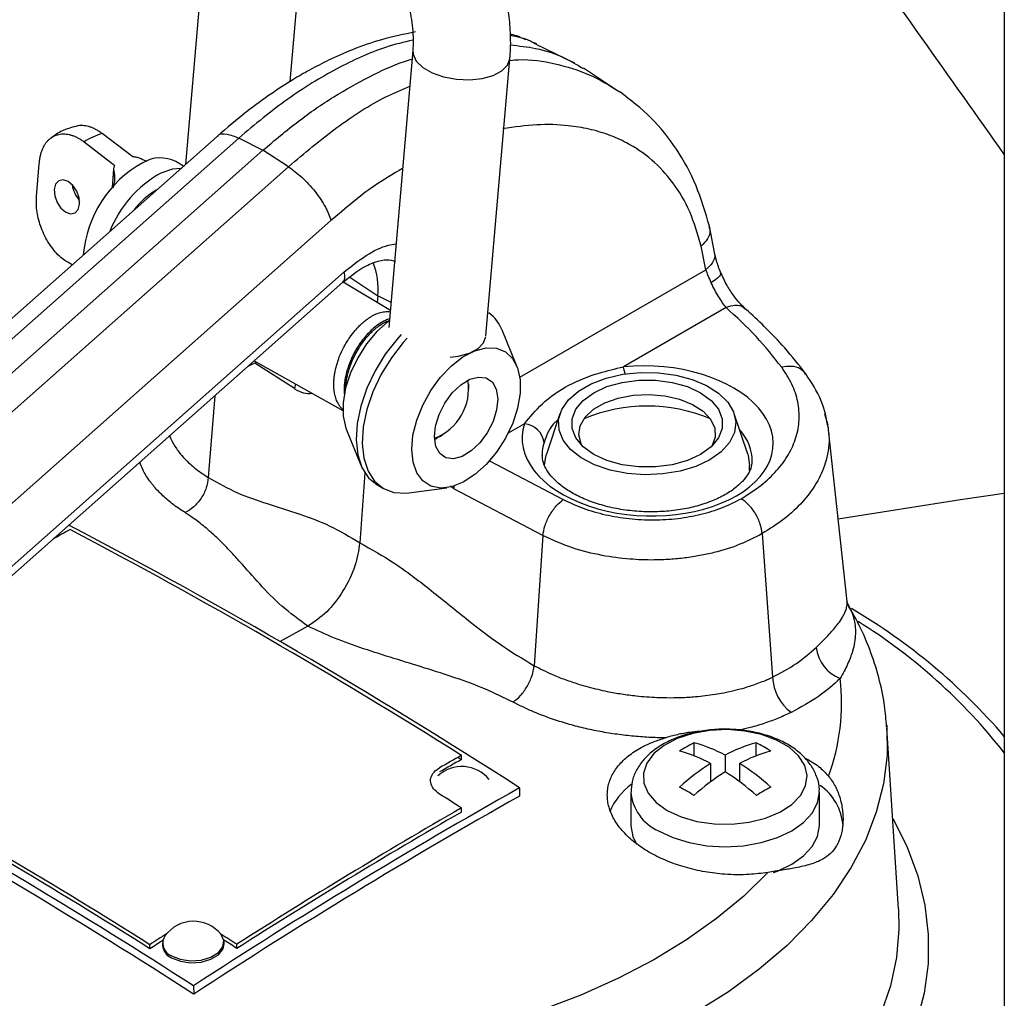
# Model space of a CAD drawing. Units: millimetres. Extents: x 0 to 1277, y 0 to 297.
# Drawn here: x 1004 to 1006, y 33 to 35 of the extents above; entities that cross this region are included whole.
import ezdxf

# ---------------------------------------------------------------- set-up
doc = ezdxf.new("R2010")
doc.units = ezdxf.units.MM
doc.linetypes.add('SLD-Sólida', pattern=[0])

msp = doc.modelspace()

# ---------------------------------------------------------------- linework, layer by layer
at = {"color": 7, "linetype": 'SLD-Sólida', "lineweight": 25}
for p, q in [((1006.402, 41.6619), (1006.402, 24.7364)), ((1004.8431, 35.3502), (1004.8037, 34.894)), ((1005.0084, 35.0561), (1005.0293, 35.2975)), ((1005.4896, 35.1294), (1005.4819, 35.1322)), ((1005.4885, 35.1286), (1005.4863, 35.1298)), ((1005.564, 35.0918), (1005.4885, 35.1285)), ((1005.2476, 35.1167), (1005.2009, 34.5759)), ((1005.3901, 34.5595), (1005.4369, 35.1003)), ((1005.6433, 35.0404), (1005.5804, 35.0823)), ((1004.8658, 34.949), (1004.178, 34.3394)), ((1004.9077, 34.9457), (1004.2199, 34.3362)), ((1004.6062, 34.9381), (1004.6662, 34.8924)), ((1004.7014, 34.9088), (1004.6413, 34.9544)), ((1004.9076, 34.9458), (1004.9551, 34.9218)), ((1004.2674, 34.3123), (1004.9551, 34.9218)), ((1005.0048, 34.8897), (1004.9551, 34.9218)), ((1004.8003, 34.891), (1004.7853, 34.8997)), ((1004.3171, 34.2801), (1005.0048, 34.8897)), ((1004.5133, 34.8317), (1004.5185, 34.8955)), ((1004.6635, 34.8858), (1004.6606, 34.8492)), ((1005.0878, 34.7845), (1004.3998, 34.1748)), ((1005.8366, 34.7224), (1005.8265, 34.7735)), ((1005.8197, 34.6886), (1005.8106, 34.7348)), ((1004.4264, 34.0754), (1005.1138, 34.6846)), ((1004.4238, 34.055), (1005.1112, 34.6642)), ((1005.2037, 34.6093), (1005.1115, 34.6645)), ((1005.1791, 34.6378), (1005.1781, 34.6246)), ((1005.859, 34.615), (1005.6585, 34.4993)), ((1005.4506, 34.5005), (1005.4224, 34.5695)), ((1004.9379, 34.5107), (1005.1111, 34.4142)), ((1005.357, 34.4557), (1005.3572, 34.4658)), ((1005.5348, 34.4074), (1005.5085, 34.3287)), ((1005.9013, 34.3287), (1005.875, 34.4074)), ((1006.0581, 34.3805), (1006.0585, 34.3759)), ((1005.1181, 34.3762), (1005.1463, 34.3073)), ((1005.3, 34.3633), (1005.3056, 34.3667)), ((1006.095, 34.0413), (1006.059, 34.376)), ((1005.9049, 34.2973), (1005.9049, 34.3068)), ((1005.1539, 34.2924), (1005.144, 34.1558)), ((1005.1784, 34.2686), (1005.1903, 34.2617)), ((1005.2398, 34.2533), (1005.3137, 34.2633)), ((1005.5013, 34.1699), (1005.3276, 34.261)), ((1005.5013, 34.1699), (1005.4846, 33.9159)), ((1005.9293, 34.1737), (1005.9496, 33.8937)), ((1006.1956, 33.4417), (1006.1729, 33.7946)), ((1005.7964, 33.74), (1005.7964, 33.7655)), ((1005.918, 33.74), (1005.918, 33.7655)), ((1005.3356, 33.7371), (1005.3425, 33.7328)), ((1005.3425, 33.7328), (1005.3423, 33.7408)), ((1005.8572, 33.7416), (1005.8572, 33.709)), ((1005.8289, 33.6894), (1005.8289, 33.7253)), ((1005.8855, 33.6894), (1005.8855, 33.7253)), ((1005.4557, 33.6777), (1005.4561, 33.6615)), ((1005.6732, 33.6689), (1005.6732, 33.6036)), ((1006.0412, 33.6036), (1006.0412, 33.6689)), ((1005.3425, 33.6303), (1005.3423, 33.6384)), ((1005.4006, 33.6303), (1005.4034, 33.6322)), ((1004.7345, 33.3635), (1004.7344, 33.3716)), ((1004.7592, 33.3743), (1004.7592, 33.3703)), ((1004.8792, 33.373), (1004.8791, 33.3771)), ((1004.9043, 33.3641), (1004.9041, 33.3722)), ((1004.8773, 33.3126), (1004.8786, 33.3136)), ((1004.8196, 33.2912), (1004.8199, 33.2751))]:
    msp.add_line(p, q, dxfattribs=at)
at = {"color": 8, "linetype": 'SLD-Sólida', "lineweight": 25}
for p, q in [((1004.6614, 34.8502), (1004.6639, 34.8816)), ((1005.4563, 34.4788), (1005.8197, 34.6886)), ((1005.1249, 34.6745), (1005.1791, 34.6378)), ((1005.2051, 34.625), (1005.1791, 34.6378)), ((1005.0168, 34.4566), (1004.939, 34.5064)), ((1005.0185, 34.4658), (1005.0168, 34.4566)), ((1004.861, 34.4425), (1004.8484, 34.2832)), ((1006.0512, 34.4073), (1006.0577, 34.3859)), ((1005.4655, 34.3879), (1005.4336, 34.3695)), ((1005.3972, 34.3157), (1005.5413, 34.2402)), ((1005.3276, 34.261), (1005.3211, 34.266)), ((1005.3276, 34.261), (1005.329, 34.2674)), ((1005.0429, 33.9931), (1004.9889, 33.963))]:
    msp.add_line(p, q, dxfattribs=at)
at = {"color": 8, "linetype": 'SLD-Sólida', "lineweight": 25, "flags": 128}
for points in [[(1005.2476, 35.1168), (1005.248, 35.1093), (1005.2542, 35.096), (1005.2669, 35.0836), (1005.2852, 35.073), (1005.3077, 35.0651), (1005.3328, 35.0604), (1005.3586, 35.0592), (1005.3832, 35.0617), (1005.4047, 35.0677), (1005.4216, 35.0767), (1005.4326, 35.0881), (1005.4369, 35.1004)], [(1006.0777, 34.2025), (1006.3168, 34.2401), (1006.402, 34.2525)], [(1006.1725, 33.8002), (1006.1728, 33.7972), (1006.1731, 33.7411), (1006.1662, 33.6853), (1006.1521, 33.6298), (1006.1309, 33.5751), (1006.1027, 33.5215), (1006.0677, 33.4693), (1006.026, 33.4187), (1005.978, 33.37), (1005.9237, 33.3235), (1005.8637, 33.2795), (1005.7981, 33.2382), (1005.7274, 33.1998), (1005.652, 33.1645), (1005.5722, 33.1326), (1005.4885, 33.1043), (1005.4014, 33.0795), (1005.3113, 33.0586), (1005.2188, 33.0417), (1005.1244, 33.0287), (1005.0286, 33.0199), (1004.9318, 33.0151), (1004.8348, 33.0146), (1004.7379, 33.0182), (1004.6418, 33.026), (1004.547, 33.0379), (1004.4539, 33.0538), (1004.3632, 33.0736), (1004.2752, 33.0974), (1004.1906, 33.1248), (1004.1097, 33.1558)], [(1005.7271, 33.5938), (1005.755, 33.5806), (1005.7868, 33.5708), (1005.8213, 33.5647), (1005.8572, 33.5627), (1005.8931, 33.5647), (1005.9276, 33.5708), (1005.9594, 33.5806), (1005.9873, 33.5938), (1006.0102, 33.6099), (1006.0272, 33.6283), (1006.0377, 33.6482), (1006.0412, 33.6689), (1006.0412, 33.6691)], [(1006.1843, 33.6179), (1006.1848, 33.6169), (1006.2125, 33.5618), (1006.2333, 33.5057), (1006.2471, 33.4488), (1006.2537, 33.3916), (1006.2532, 33.3342), (1006.2455, 33.2769), (1006.2308, 33.2202), (1006.2091, 33.1642), (1006.1804, 33.1092), (1006.145, 33.0556), (1006.1029, 33.0036), (1006.0546, 32.9534), (1006.0001, 32.9054), (1005.9398, 32.8598), (1005.9273, 32.8512)], [(1006.1956, 33.4417), (1006.1964, 33.4021), (1006.1915, 33.3465), (1006.1796, 33.2912), (1006.1607, 33.2366), (1006.1351, 33.183), (1006.1027, 33.1305), (1006.0639, 33.0796), (1006.0187, 33.0304), (1005.9675, 32.9832), (1005.9104, 32.9384), (1005.8479, 32.896), (1005.7802, 32.8563), (1005.7077, 32.8197), (1005.6307, 32.7861), (1005.5497, 32.7559), (1005.4652, 32.7291), (1005.3775, 32.706), (1005.2871, 32.6866), (1005.1945, 32.671), (1005.1002, 32.6594), (1005.0047, 32.6517), (1004.9085, 32.6481), (1004.8121, 32.6486), (1004.7159, 32.653), (1004.6206, 32.6615), (1004.5267, 32.674), (1004.4345, 32.6904), (1004.3447, 32.7106), (1004.2576, 32.7345), (1004.1738, 32.762), (1004.0936, 32.793)]]:
    msp.add_lwpolyline(points, dxfattribs=at)
at = {"color": 7, "linetype": 'SLD-Sólida', "lineweight": 25, "flags": 128}
for points in [[(1004.7949, 34.8862), (1004.7784, 34.8847), (1004.7559, 34.8772)], [(1004.5749, 34.8608), (1004.5652, 34.864), (1004.5567, 34.8622), (1004.5505, 34.8556), (1004.5477, 34.8453), (1004.5487, 34.8327), (1004.5533, 34.82), (1004.5608, 34.8089), (1004.5701, 34.8011), (1004.5797, 34.7979), (1004.5883, 34.7998), (1004.5944, 34.8063), (1004.5972, 34.8167), (1004.5963, 34.8292), (1004.5917, 34.842), (1004.5842, 34.8531), (1004.5749, 34.8608)], [(1005.202, 34.5897), (1005.1997, 34.5879), (1005.1776, 34.568), (1005.1574, 34.5439), (1005.14, 34.5166), (1005.1261, 34.4875), (1005.1165, 34.4579), (1005.1117, 34.4292), (1005.1117, 34.4027), (1005.1167, 34.3798), (1005.1181, 34.3762)], [(1005.2249, 34.5621), (1005.2168, 34.5532), (1005.1938, 34.5239), (1005.1739, 34.4915), (1005.1577, 34.4574), (1005.1459, 34.4227), (1005.139, 34.3886), (1005.137, 34.3565), (1005.1401, 34.3275), (1005.1483, 34.3026), (1005.1611, 34.2828), (1005.1782, 34.2687), (1005.1784, 34.2686)], [(1005.2367, 34.5552), (1005.2287, 34.5464), (1005.2057, 34.517), (1005.1858, 34.4847), (1005.1696, 34.4505), (1005.1578, 34.4158), (1005.1508, 34.3818), (1005.1489, 34.3497), (1005.152, 34.3207), (1005.1602, 34.2958), (1005.173, 34.2759), (1005.1901, 34.2618), (1005.2108, 34.254), (1005.2344, 34.2527), (1005.2398, 34.2533)], [(1005.3204, 34.5178), (1005.3363, 34.5198), (1005.3579, 34.5258), (1005.3748, 34.5348), (1005.3858, 34.5462), (1005.39, 34.5584)], [(1005.3689, 34.2888), (1005.346, 34.2741), (1005.3234, 34.2653), (1005.302, 34.2627), (1005.283, 34.2665), (1005.2672, 34.2766), (1005.2553, 34.2924), (1005.248, 34.3132), (1005.2454, 34.338), (1005.2478, 34.3658), (1005.2551, 34.3951), (1005.2669, 34.4246), (1005.2826, 34.453), (1005.3016, 34.4788), (1005.3229, 34.501), (1005.3455, 34.5184), (1005.3684, 34.5303), (1005.3905, 34.536), (1005.4108, 34.5354), (1005.4283, 34.5284), (1005.4422, 34.5154), (1005.4519, 34.497), (1005.4569, 34.474), (1005.457, 34.4475), (1005.4521, 34.4188), (1005.4425, 34.3893), (1005.4287, 34.3601), (1005.4112, 34.3329), (1005.391, 34.3087), (1005.3689, 34.2888)], [(1004.9275, 34.5014), (1004.9302, 34.5025), (1004.9425, 34.5081)], [(1005.3413, 34.4642), (1005.3589, 34.4748), (1005.3759, 34.4793), (1005.391, 34.4774), (1005.4028, 34.4692), (1005.4105, 34.4553), (1005.4133, 34.4369), (1005.4112, 34.4155), (1005.4043, 34.3928), (1005.393, 34.3706), (1005.3784, 34.3508), (1005.3617, 34.335), (1005.344, 34.3244), (1005.327, 34.3198), (1005.312, 34.3218), (1005.3002, 34.33), (1005.2925, 34.3439), (1005.2896, 34.3623), (1005.2918, 34.3837), (1005.2987, 34.4064), (1005.3099, 34.4285), (1005.3245, 34.4483), (1005.3413, 34.4642)], [(1005.8274, 34.3178), (1005.8002, 34.305), (1005.7691, 34.2956), (1005.7355, 34.2901), (1005.7005, 34.2885), (1005.6657, 34.2911), (1005.6326, 34.2976), (1005.6024, 34.3079), (1005.5764, 34.3215), (1005.5556, 34.3378), (1005.541, 34.3561), (1005.5331, 34.3759), (1005.5322, 34.3961), (1005.5384, 34.416), (1005.5514, 34.4348), (1005.5707, 34.4517), (1005.5954, 34.466), (1005.6247, 34.4771), (1005.6572, 34.4846), (1005.6917, 34.4882), (1005.7268, 34.4877), (1005.7609, 34.4831), (1005.7928, 34.4747), (1005.821, 34.4627), (1005.8445, 34.4477), (1005.8623, 34.4302), (1005.8736, 34.4111), (1005.878, 34.391), (1005.8754, 34.3708), (1005.8657, 34.3514), (1005.8495, 34.3335), (1005.8274, 34.3178)], [(1005.8092, 34.3283), (1005.7834, 34.3164), (1005.7536, 34.3081), (1005.7214, 34.3039), (1005.6884, 34.3039), (1005.6562, 34.3081), (1005.6264, 34.3164), (1005.6006, 34.3283), (1005.58, 34.3432), (1005.5657, 34.3604), (1005.5584, 34.379), (1005.5584, 34.398), (1005.5657, 34.4166), (1005.58, 34.4338), (1005.6006, 34.4487), (1005.6264, 34.4606), (1005.6562, 34.4688), (1005.6884, 34.4731), (1005.7214, 34.4731), (1005.7536, 34.4688), (1005.7834, 34.4606), (1005.8092, 34.4487), (1005.8298, 34.4338), (1005.8441, 34.4166), (1005.8514, 34.398), (1005.8514, 34.379), (1005.8441, 34.3604), (1005.8298, 34.3432), (1005.8092, 34.3283)], [(1005.5777, 34.3454), (1005.5761, 34.3486), (1005.5716, 34.3663), (1005.5743, 34.3841), (1005.584, 34.4011), (1005.6003, 34.4163), (1005.6222, 34.4289), (1005.6485, 34.4383), (1005.6779, 34.4439), (1005.7088, 34.4455), (1005.7394, 34.4429), (1005.7682, 34.4363), (1005.7935, 34.426), (1005.8141, 34.4127), (1005.8288, 34.3969), (1005.8368, 34.3797), (1005.8377, 34.3618), (1005.8321, 34.3454)], [(1005.5049, 34.3068), (1005.5063, 34.3205), (1005.5085, 34.3287)], [(1005.9013, 34.3287), (1005.9021, 34.326), (1005.9049, 34.3068)], [(1005.7441, 33.6335), (1005.771, 33.621), (1005.802, 33.6122), (1005.8356, 33.6073), (1005.8702, 33.6068), (1005.9042, 33.6106), (1005.9359, 33.6185), (1005.964, 33.6301), (1005.9871, 33.645), (1006.0042, 33.6624), (1006.0143, 33.6815), (1006.0171, 33.7014), (1006.0125, 33.7212), (1006.0005, 33.7399), (1005.9819, 33.7567), (1005.9574, 33.7709), (1005.9283, 33.7816), (1005.8958, 33.7885), (1005.8615, 33.7912), (1005.827, 33.7896), (1005.794, 33.7837), (1005.7638, 33.7739), (1005.7381, 33.7605), (1005.7179, 33.7443), (1005.7042, 33.726), (1005.6977, 33.7064), (1005.6987, 33.6864), (1005.707, 33.667), (1005.7224, 33.6491), (1005.7441, 33.6335)], [(1005.6732, 33.6036), (1005.6767, 33.5829), (1005.6839, 33.5679)], [(1005.9513, 33.5124), (1005.9594, 33.5153), (1005.9873, 33.5285), (1006.0102, 33.5446), (1006.0272, 33.563), (1006.0377, 33.5829), (1006.0412, 33.6036)], [(1005.9404, 33.5125), (1005.8935, 33.4663), (1005.8405, 33.4223), (1005.7819, 33.3807), (1005.718, 33.3419), (1005.6491, 33.3059), (1005.5756, 33.2732), (1005.4981, 33.2437), (1005.4168, 33.2178), (1005.3324, 33.1955), (1005.2452, 33.1771), (1005.1559, 33.1625), (1005.0649, 33.1519), (1004.9728, 33.1453), (1004.88, 33.1429), (1004.7872, 33.1445), (1004.6949, 33.1502), (1004.6036, 33.16), (1004.5139, 33.1737), (1004.4263, 33.1914), (1004.3413, 33.2129), (1004.2593, 33.2381), (1004.181, 33.2669)], [(1004.7767, 33.3499), (1004.7938, 33.3431), (1004.8139, 33.3402), (1004.8347, 33.3416), (1004.8536, 33.3471), (1004.8683, 33.356), (1004.8771, 33.3674), (1004.8789, 33.3797), (1004.8735, 33.3915), (1004.8734, 33.3917)], [(1004.7768, 33.3459), (1004.7939, 33.3391), (1004.814, 33.3362), (1004.8348, 33.3376), (1004.8536, 33.3431), (1004.8684, 33.352), (1004.8772, 33.3633), (1004.8792, 33.373)]]:
    msp.add_lwpolyline(points, dxfattribs=at)
at = {"color": 7, "linetype": 'SLD-Sólida', "lineweight": 25}
for centre, radius, start, end in [((1004.6721, 34.8422), 0.1163, 105.3273, 124.5294), ((1004.7548, 34.8394), 0.0675, 63.1852, 120.4724), ((1004.8317, 34.6985), 0.228, 119.1745, 175.225), ((1004.8628, 34.6828), 0.2218, 118.7999, 158.7606), ((1004.6354, 34.8602), 0.0527, 186.4497, 223.407), ((1004.8252, 34.7122), 0.1533, 120.3819, 142.7189), ((1005.0472, 34.6526), 0.1327, 353.5692, 22.134), ((1005.3495, 34.5419), 0.0779, 20.721, 53.6015), ((1005.2537, 34.4561), 0.1027, 290.5467, 9.4587), ((1005.7049, 34.1062), 0.3165, 67.052, 112.948), ((1005.4625, 34.3464), 0.0416, 6.7863, 85.8432), ((999.3376, 24.193), 11.2867, 57.17583, 62.34448), ((1009.888, 24.7784), 10.7987, 119.45077, 119.65117), ((999.3451, 24.2341), 11.2403, 57.7547, 62.25068), ((1005.4985, 33.001), 1.1917, 40.6998, 59.4679), ((1006.1086, 33.9598), 0.074, 186.3135, 248.6843), ((1006.0391, 33.8971), 0.0895, 182.1948, 233.7166), ((1005.6697, 33.8437), 0.4147, 339.7587, 6.536), ((1005.9638, 33.4428), 0.3635, 117.4223, 122.5723), ((1005.7211, 33.4838), 0.2915, 62.1755, 75.042), ((1005.9932, 33.4838), 0.2915, 104.958, 117.8245), ((1005.7506, 33.4428), 0.3635, 57.4277, 62.5777), ((1005.6928, 33.4675), 0.2915, 62.1755, 75.042), ((1006.0215, 33.4675), 0.2915, 104.958, 117.8245), ((1010.6548, 24.332), 10.805, 119.45081, 119.70964), ((1010.6499, 24.3324), 10.7952, 119.4492, 119.70827), ((1005.343, 33.6504), 0.0689, 38.9623, 132.4552), ((1006.0811, 33.3316), 0.4676, 122.646, 132.0308), ((1006.1094, 33.3153), 0.4676, 122.646, 132.0308), ((1005.605, 33.3153), 0.4676, 47.9692, 57.354), ((1005.6332, 33.3316), 0.4676, 47.9692, 57.354), ((998.634, 23.6847), 11.441, 57.77678, 61.05086), ((998.6279, 23.6826), 11.4527, 57.77883, 61.0332), ((998.5859, 23.6), 11.5095, 57.20492, 61.02909), ((998.5738, 23.5959), 11.5329, 57.21005, 60.99468), ((1011.0289, 23.7858), 11.3538, 119.39733, 123.1543), ((1005.7458, 33.5841), 0.123, 125.7451, 157.7594), ((1005.6007, 33.3563), 0.3635, 57.4277, 62.5777), ((1006.1137, 33.3563), 0.3635, 117.4223, 122.5723), ((1005.9814, 33.5956), 0.1061, 4.364, 54.9249), ((1011.019, 23.7865), 11.3341, 119.39408, 123.15756), ((998.7594, 23.3715), 12.1961, 57.3329, 57.56969), ((1011.0224, 23.7936), 11.3659, 119.98325, 122.56838), ((1011.0175, 23.7939), 11.3561, 119.98214, 122.5695), ((1004.8198, 33.3483), 0.0689, 38.9623, 143.6619), ((1011.252, 23.3492), 11.9552, 122.84986, 123.03647), ((1011.2532, 23.3402), 11.9565, 122.89392, 123.0379), ((1004.7855, 33.3743), 0.0259, 144.9574, 250.3174), ((998.3147, 23.0951), 12.2082, 57.33297, 57.50544), ((998.3169, 23.0911), 12.2037, 57.33075, 57.47285), ((1004.7882, 33.3726), 0.029, 184.5727, 246.9741)]:
    msp.add_arc(centre, radius, start, end, dxfattribs=at)
at = {"color": 8, "linetype": 'SLD-Sólida', "lineweight": 25}
for centre, radius, start, end in [((1005.5488, 34.4656), 0.1147, 9.9105, 17.0809), ((1005.5309, 33.0628), 1.1071, 38.1108, 58.061), ((1005.7634, 33.6767), 0.0905, 184.6694, 246.3351)]:
    msp.add_arc(centre, radius, start, end, dxfattribs=at)
at = {"color": 7, "linetype": 'SLD-Sólida', "lineweight": 25}
for centre, major_axis, ratio, start_param, end_param in [((1005.7059, 34.3547), (0.245, -0.0077), 0.597073, 2.96557, 8.067428), ((1005.7049, 34.3227), (0.2049, -0.0077), 0.600838, 3.164258, 3.181391)]:
    msp.add_ellipse(centre, major_axis=major_axis, ratio=ratio, start_param=start_param, end_param=end_param, dxfattribs=at)
at = {"color": 8, "linetype": 'SLD-Sólida', "lineweight": 25}
for centre, major_axis, ratio, start_param, end_param in [((1005.0208, 34.5433), (-0.0368, 0.0938), 0.568887, 2.476729, 3.022496), ((1005.7049, 34.3227), (0.2049, -0.0077), 0.600838, 6.281081, 6.802696), ((1005.7049, 34.3227), (0.2049, -0.0077), 0.600838, 2.969524, 3.164258)]:
    msp.add_ellipse(centre, major_axis=major_axis, ratio=ratio, start_param=start_param, end_param=end_param, dxfattribs=at)
for points, knots in [([(1006.0572, 35.4014), (1006.1184, 35.3142), (1006.2329, 35.1511), (1006.3483, 34.9887), (1006.402, 34.9131)], [0, 0, 0, 0, 0.534634, 1, 1, 1, 1]), ([(1005.2481, 35.1367), (1005.2303, 35.1326), (1005.182, 35.1213), (1005.0993, 35.0827), (1005.0026, 35.0246), (1004.9394, 34.9721), (1004.9077, 34.9457)], [0, 0, 0, 0, 0.161456, 0.438749, 0.717496, 1, 1, 1, 1]), ([(1005.4863, 35.1298), (1005.4833, 35.1315), (1005.4692, 35.1399), (1005.4519, 35.1431), (1005.4382, 35.1456)], [0, 0, 0, 0, 0.214285, 1, 1, 1, 1]), ([(1005.4379, 35.0973), (1005.4433, 35.0978), (1005.4733, 35.1006), (1005.5256, 35.0919), (1005.5926, 35.0721), (1005.6319, 35.0479), (1005.6513, 35.036)], [0, 0, 0, 0, 0.068734, 0.382914, 0.695421, 1, 1, 1, 1]), ([(1005.0048, 34.8897), (1005.0362, 34.9161), (1005.0985, 34.9685), (1005.1788, 35.0202), (1005.226, 35.0403), (1005.2416, 35.047)], [0, 0, 0, 0, 0.403832, 0.802294, 1, 1, 1, 1]), ([(1004.8664, 34.9484), (1004.8668, 34.9491), (1004.8697, 34.9547), (1004.8839, 34.9552), (1004.8999, 34.9488), (1004.9077, 34.9457)], [0, 0, 0, 0, 0.070905, 0.551809, 1, 1, 1, 1]), ([(1005.2277, 34.8865), (1005.2091, 34.8756), (1005.1618, 34.8478), (1005.1158, 34.8084), (1005.0878, 34.7845)], [0, 0, 0, 0, 0.392934, 1, 1, 1, 1]), ([(1005.8254, 34.7733), (1005.8263, 34.7707), (1005.8288, 34.7629), (1005.8239, 34.7487), (1005.8149, 34.7394), (1005.8106, 34.7348)], [0, 0, 0, 0, 0.208795, 0.618406, 1, 1, 1, 1]), ([(1005.1138, 34.6846), (1005.128, 34.6959), (1005.1564, 34.7183), (1005.1914, 34.7358), (1005.2099, 34.7383), (1005.215, 34.739)], [0, 0, 0, 0, 0.421745, 0.843408, 1, 1, 1, 1]), ([(1005.8356, 34.7222), (1005.8361, 34.7204), (1005.8382, 34.7138), (1005.8332, 34.7013), (1005.8241, 34.6927), (1005.8197, 34.6886)], [0, 0, 0, 0, 0.157863, 0.59383, 1, 1, 1, 1]), ([(1005.1108, 34.6646), (1005.1126, 34.6667), (1005.1164, 34.6709), (1005.1147, 34.6799), (1005.1138, 34.6846)], [0, 0, 0, 0, 0.47775, 1, 1, 1, 1]), ([(1005.8476, 34.6827), (1005.8481, 34.6817), (1005.8495, 34.6793), (1005.8433, 34.6723), (1005.8342, 34.6662), (1005.8299, 34.6633)], [0, 0, 0, 0, 0.24783, 0.636417, 1, 1, 1, 1]), ([(1005.8964, 34.6111), (1005.895, 34.6127), (1005.8902, 34.6181), (1005.8767, 34.6201), (1005.8647, 34.6167), (1005.859, 34.615)], [0, 0, 0, 0, 0.184582, 0.606516, 1, 1, 1, 1]), ([(1006.0143, 34.4851), (1006.0111, 34.4888), (1006.0044, 34.4966), (1005.9873, 34.5014), (1005.974, 34.4993), (1005.9675, 34.4983)], [0, 0, 0, 0, 0.30986, 0.666867, 1, 1, 1, 1]), ([(1005.5308, 34.3953), (1005.529, 34.3939), (1005.5153, 34.3833), (1005.5088, 34.3654), (1005.5043, 34.3529), (1005.5038, 34.3514)], [0, 0, 0, 0, 0.118195, 0.893193, 1, 1, 1, 1]), ([(1004.7732, 34.3647), (1004.7734, 34.3642), (1004.7752, 34.3572), (1004.7811, 34.3473), (1004.79, 34.3339), (1004.7989, 34.3232), (1004.8131, 34.3088), (1004.8295, 34.2954), (1004.8437, 34.2862), (1004.8484, 34.2832)], [0, 0, 0, 0, 0.016783, 0.233855, 0.341255, 0.483766, 0.617101, 0.872632, 1, 1, 1, 1]), ([(1006.0585, 34.3759), (1006.0592, 34.3705), (1006.0607, 34.3569), (1006.0587, 34.3352), (1006.052, 34.3057), (1006.0369, 34.2719), (1006.0095, 34.2353), (1005.9741, 34.2019), (1005.9442, 34.183), (1005.9293, 34.1737)], [0, 0, 0, 0, 0.0716266, 0.1824779, 0.2881736, 0.4703673, 0.6497416, 0.8262885, 1, 1, 1, 1]), ([(1004.803, 34.2146), (1004.7944, 34.2203), (1004.7777, 34.2315), (1004.7573, 34.2493), (1004.7434, 34.2642), (1004.7309, 34.2805), (1004.7211, 34.2957), (1004.7168, 34.3083), (1004.7151, 34.3132)], [0, 0, 0, 0, 0.1968647, 0.3849784, 0.5623621, 0.6488802, 0.8632235, 1, 1, 1, 1]), ([(1006.0351, 33.9517), (1006.0391, 33.9557), (1006.0473, 33.9637), (1006.058, 33.9747), (1006.0674, 33.9851), (1006.0747, 33.9939), (1006.0819, 34.0034), (1006.0876, 34.0125), (1006.092, 34.0218), (1006.0946, 34.0306), (1006.0957, 34.0371), (1006.0949, 34.0407), (1006.0948, 34.0413)], [0, 0, 0, 0, 0.09861, 0.197735, 0.298295, 0.399282, 0.469658, 0.610977, 0.718513, 0.826409, 0.971696, 1, 1, 1, 1]), ([(1006.0967, 34.0354), (1006.0989, 34.0316), (1006.1036, 34.0231), (1006.1083, 34.0093), (1006.1112, 33.9942), (1006.1118, 33.9784), (1006.1101, 33.9618), (1006.1065, 33.9462), (1006.1017, 33.9318), (1006.0962, 33.9187), (1006.0897, 33.9052), (1006.0844, 33.8957), (1006.0817, 33.8909)], [0, 0, 0, 0, 0.096302, 0.21247, 0.327525, 0.443044, 0.559153, 0.675762, 0.756428, 0.837277, 0.918527, 1, 1, 1, 1]), ([(1005.9861, 33.8249), (1005.978, 33.8211), (1005.9617, 33.8134), (1005.9347, 33.8036), (1005.9092, 33.7957), (1005.8919, 33.7918), (1005.8849, 33.7902)], [0, 0, 0, 0, 0.267261, 0.536381, 0.811358, 1, 1, 1, 1])]:
    msp.add_open_spline(points, degree=3, knots=knots, dxfattribs=at)
at = {"color": 7, "linetype": 'SLD-Sólida', "lineweight": 25}
for points, knots in [([(1005.4367, 35.1003), (1005.4369, 35.1019), (1005.4389, 35.1167), (1005.4386, 35.1457), (1005.4359, 35.1861), (1005.4297, 35.2239), (1005.4219, 35.2568), (1005.4128, 35.2869), (1005.403, 35.314), (1005.3951, 35.3319), (1005.3916, 35.3399)], [0, 0, 0, 0, 0.020234, 0.195128, 0.364548, 0.522847, 0.660818, 0.769799, 0.8962, 1, 1, 1, 1]), ([(1005.2187, 35.2611), (1005.2233, 35.2504), (1005.2297, 35.2352), (1005.2369, 35.2124), (1005.2419, 35.1931), (1005.246, 35.1707), (1005.2482, 35.1486), (1005.2487, 35.1302), (1005.2477, 35.1204), (1005.2474, 35.1169)], [0, 0, 0, 0, 0.214907, 0.303095, 0.447899, 0.596165, 0.752587, 0.912677, 1, 1, 1, 1]), ([(1005.2525, 35.1527), (1005.2305, 35.1483), (1005.19, 35.14), (1005.1331, 35.12), (1005.0862, 35.0994), (1005.0472, 35.0793), (1005.0104, 35.0579), (1004.9692, 35.0312), (1004.9197, 34.9953), (1004.8847, 34.9653), (1004.8657, 34.949)], [0, 0, 0, 0, 0.168104, 0.310936, 0.429299, 0.523694, 0.608816, 0.715766, 0.84593, 1, 1, 1, 1]), ([(1005.4672, 35.1376), (1005.4585, 35.1418), (1005.4494, 35.1461), (1005.4385, 35.148), (1005.4381, 35.1481)], [0, 0, 0, 0, 0.963999, 1, 1, 1, 1]), ([(1005.4378, 35.1274), (1005.4545, 35.1256), (1005.4913, 35.1216), (1005.539, 35.1059), (1005.5676, 35.0888), (1005.5799, 35.0815)], [0, 0, 0, 0, 0.322163, 0.709705, 1, 1, 1, 1]), ([(1004.9551, 34.9218), (1004.978, 34.9412), (1005.0235, 34.9797), (1005.0933, 35.0275), (1005.1627, 35.0662), (1005.2139, 35.0902), (1005.2413, 35.0984), (1005.2462, 35.0998)], [0, 0, 0, 0, 0.23963, 0.476979, 0.712986, 0.948526, 1, 1, 1, 1]), ([(1005.8265, 34.7735), (1005.8186, 34.8004), (1005.8028, 34.8546), (1005.7637, 34.9251), (1005.7143, 34.9877), (1005.6727, 35.0198), (1005.6518, 35.0359)], [0, 0, 0, 0, 0.247041, 0.497658, 0.747856, 1, 1, 1, 1]), ([(1004.5914, 34.9684), (1004.5862, 34.9672), (1004.5724, 34.9642), (1004.5556, 34.9561), (1004.545, 34.9481), (1004.5415, 34.9455)], [0, 0, 0, 0, 0.2865533, 0.7647651, 1, 1, 1, 1]), ([(1004.6413, 34.9544), (1004.6395, 34.9558), (1004.6357, 34.9585), (1004.6298, 34.962), (1004.6239, 34.9649), (1004.616, 34.968), (1004.6082, 34.9697), (1004.6007, 34.9701), (1004.5956, 34.9699), (1004.5925, 34.9692), (1004.5912, 34.9689)], [0, 0, 0, 0, 0.112109, 0.224997, 0.340342, 0.456537, 0.682155, 0.796671, 0.91285, 1, 1, 1, 1]), ([(1005.8106, 34.7348), (1005.8038, 34.7578), (1005.7901, 34.8041), (1005.7565, 34.8597), (1005.7149, 34.9048), (1005.6715, 34.9341), (1005.6296, 34.9528), (1005.5917, 34.9639), (1005.5454, 34.9714), (1005.4896, 34.9732), (1005.4457, 34.9672), (1005.4234, 34.9641)], [0, 0, 0, 0, 0.126551, 0.255099, 0.379476, 0.506811, 0.588607, 0.671161, 0.754968, 0.875523, 1, 1, 1, 1]), ([(1004.5185, 34.8955), (1004.5188, 34.8984), (1004.5193, 34.904), (1004.5208, 34.9117), (1004.5227, 34.9187), (1004.5251, 34.9251), (1004.5281, 34.931), (1004.5315, 34.9362), (1004.5353, 34.9408), (1004.5395, 34.9447), (1004.5442, 34.948), (1004.5491, 34.9505), (1004.5543, 34.9523), (1004.5596, 34.9534), (1004.5652, 34.9538), (1004.5709, 34.9535), (1004.5767, 34.9525), (1004.5825, 34.9509), (1004.5885, 34.9487), (1004.5945, 34.9457), (1004.6004, 34.9423), (1004.6042, 34.9395), (1004.6062, 34.9381)], [0, 0, 0, 0, 0.056909, 0.114182, 0.164822, 0.215806, 0.267934, 0.320477, 0.370134, 0.420166, 0.471404, 0.523065, 0.570322, 0.617916, 0.666573, 0.7156, 0.762228, 0.809183, 0.857167, 0.905509, 0.952586, 1, 1, 1, 1]), ([(1004.7155, 34.9056), (1004.7144, 34.906), (1004.7121, 34.9069), (1004.7087, 34.9079), (1004.7053, 34.9086), (1004.7029, 34.9088), (1004.7017, 34.9088), (1004.7014, 34.9088)], [0, 0, 0, 0, 0.232261, 0.471229, 0.703493, 0.942706, 1, 1, 1, 1]), ([(1004.7288, 34.9001), (1004.7267, 34.9009), (1004.7223, 34.9027), (1004.7179, 34.9046), (1004.7155, 34.9056)], [0, 0, 0, 0, 0.4672325, 1, 1, 1, 1]), ([(1004.6639, 34.8816), (1004.6643, 34.88), (1004.6655, 34.8751), (1004.6658, 34.8681), (1004.6651, 34.861), (1004.6641, 34.8549), (1004.6627, 34.8506), (1004.6619, 34.8481)], [0, 0, 0, 0, 0.157528, 0.475735, 0.636757, 0.794204, 1, 1, 1, 1]), ([(1004.6662, 34.8924), (1004.6657, 34.8917), (1004.6646, 34.8902), (1004.6637, 34.8877), (1004.6634, 34.8851), (1004.6635, 34.883), (1004.6638, 34.8819), (1004.6639, 34.8816)], [0, 0, 0, 0, 0.228264, 0.463323, 0.691516, 0.926042, 1, 1, 1, 1]), ([(1005.0048, 34.8897), (1005.0135, 34.8833), (1005.0317, 34.8701), (1005.0576, 34.8416), (1005.0783, 34.8111), (1005.0847, 34.7932), (1005.0878, 34.7845)], [0, 0, 0, 0, 0.241198, 0.5, 0.758802, 1, 1, 1, 1]), ([(1004.583, 34.6985), (1004.5764, 34.702), (1004.5618, 34.7097), (1004.5415, 34.7324), (1004.5247, 34.7613), (1004.5145, 34.7935), (1004.5124, 34.8171), (1004.5132, 34.8293), (1004.5133, 34.8317)], [0, 0, 0, 0, 0.164199, 0.358916, 0.553921, 0.750274, 0.950552, 1, 1, 1, 1]), ([(1005.1112, 34.6642), (1005.1225, 34.6733), (1005.1449, 34.6912), (1005.1743, 34.7047), (1005.1978, 34.7096), (1005.2084, 34.7066), (1005.2137, 34.7051)], [0, 0, 0, 0, 0.2570811, 0.5087634, 0.7558437, 1, 1, 1, 1]), ([(1005.8486, 34.6828), (1005.8454, 34.6911), (1005.8397, 34.706), (1005.8375, 34.7173), (1005.8366, 34.7224)], [0, 0, 0, 0, 0.552209, 1, 1, 1, 1]), ([(1005.8299, 34.6633), (1005.8279, 34.6679), (1005.8238, 34.6773), (1005.8211, 34.6848), (1005.8197, 34.6886)], [0, 0, 0, 0, 0.48843, 1, 1, 1, 1]), ([(1005.8972, 34.6119), (1005.8938, 34.615), (1005.8867, 34.6217), (1005.8739, 34.6375), (1005.8598, 34.6586), (1005.8522, 34.675), (1005.8483, 34.6836)], [0, 0, 0, 0, 0.205281, 0.440437, 0.705272, 1, 1, 1, 1]), ([(1005.859, 34.615), (1005.8566, 34.6182), (1005.8519, 34.6244), (1005.8441, 34.6364), (1005.8364, 34.6495), (1005.8321, 34.6586), (1005.8299, 34.6633)], [0, 0, 0, 0, 0.257657, 0.505454, 0.745779, 1, 1, 1, 1]), ([(1005.9675, 34.4983), (1005.9517, 34.5185), (1005.9199, 34.5588), (1005.8793, 34.5963), (1005.859, 34.615)], [0, 0, 0, 0, 0.4999927, 1, 1, 1, 1]), ([(1006.0146, 34.4855), (1006.0013, 34.5025), (1005.9766, 34.534), (1005.9366, 34.576), (1005.9095, 34.6007), (1005.8972, 34.6119)], [0, 0, 0, 0, 0.389344, 0.722618, 1, 1, 1, 1]), ([(1005.1132, 34.4139), (1005.1127, 34.4142), (1005.1108, 34.4157), (1005.1078, 34.4189), (1005.104, 34.4238), (1005.1004, 34.43), (1005.0971, 34.438), (1005.095, 34.4465), (1005.0938, 34.4547), (1005.0934, 34.4621), (1005.0934, 34.47), (1005.094, 34.478), (1005.0951, 34.4862), (1005.0968, 34.4945), (1005.099, 34.503), (1005.1016, 34.5115), (1005.1058, 34.5227), (1005.1108, 34.5338), (1005.1169, 34.5447), (1005.1218, 34.5527), (1005.1286, 34.5624), (1005.1357, 34.5712), (1005.1431, 34.579), (1005.149, 34.5846), (1005.1551, 34.5897), (1005.1608, 34.5938), (1005.166, 34.5972), (1005.1729, 34.601), (1005.1817, 34.6048), (1005.1908, 34.6068), (1005.1981, 34.6073), (1005.2017, 34.6068), (1005.2035, 34.6066)], [0, 0, 0, 0, 0.0087865, 0.0386073, 0.0688626, 0.1018422, 0.1444665, 0.1877302, 0.2170377, 0.24655, 0.2763796, 0.3066439, 0.3359603, 0.3654818, 0.3953208, 0.4255947, 0.4548096, 0.5142316, 0.5445097, 0.5775145, 0.6071918, 0.6634524, 0.6926806, 0.7221117, 0.7521827, 0.7824748, 0.8056823, 0.8289907, 0.8822832, 0.936274, 0.9693004, 1, 1, 1, 1]), ([(1005.2023, 34.5926), (1005.2009, 34.5922), (1005.1971, 34.5912), (1005.1895, 34.5875), (1005.1794, 34.5814), (1005.1698, 34.5737), (1005.1622, 34.5664), (1005.1566, 34.5603), (1005.151, 34.5537), (1005.1457, 34.5466), (1005.1407, 34.5393), (1005.1361, 34.5316), (1005.1317, 34.5236), (1005.1281, 34.5161), (1005.1242, 34.5069), (1005.1202, 34.4957), (1005.117, 34.4837), (1005.115, 34.4736), (1005.114, 34.4654), (1005.1135, 34.4574), (1005.1135, 34.4503), (1005.1138, 34.4461), (1005.114, 34.4443)], [0, 0, 0, 0, 0.031944, 0.086747, 0.169602, 0.253624, 0.297507, 0.341696, 0.386846, 0.432328, 0.476201, 0.520379, 0.565518, 0.610989, 0.644021, 0.713456, 0.789545, 0.833403, 0.877566, 0.92269, 0.968146, 1, 1, 1, 1]), ([(1005.1163, 34.4521), (1005.1163, 34.4537), (1005.1163, 34.4581), (1005.1171, 34.4678), (1005.119, 34.4789), (1005.1219, 34.4901), (1005.1254, 34.5013), (1005.1299, 34.5125), (1005.1352, 34.5234), (1005.141, 34.5339), (1005.1475, 34.5439), (1005.1546, 34.5532), (1005.1602, 34.5598), (1005.1659, 34.5658), (1005.1718, 34.5713), (1005.1778, 34.5764), (1005.185, 34.5816), (1005.1932, 34.5867), (1005.1992, 34.589), (1005.2021, 34.5901)], [0, 0, 0, 0, 0.031796, 0.081017, 0.176628, 0.225158, 0.274395, 0.37002, 0.418557, 0.467801, 0.563442, 0.611987, 0.661239, 0.708948, 0.756991, 0.80555, 0.854817, 0.929729, 1, 1, 1, 1]), ([(1005.4655, 34.3879), (1005.4763, 34.4012), (1005.4991, 34.4292), (1005.5499, 34.465), (1005.6039, 34.4861), (1005.6425, 34.4954), (1005.6585, 34.4993)], [0, 0, 0, 0, 0.25587, 0.537873, 0.809302, 1, 1, 1, 1]), ([(1005.8885, 34.2419), (1005.9017, 34.2502), (1005.9281, 34.2669), (1005.9587, 34.2962), (1005.9821, 34.3277), (1005.9968, 34.3613), (1006.003, 34.396), (1006.0002, 34.4309), (1005.9892, 34.4655), (1005.9748, 34.4874), (1005.9675, 34.4983)], [0, 0, 0, 0, 0.1250942, 0.2501808, 0.3752204, 0.5002914, 0.6252574, 0.7502573, 0.875107, 1, 1, 1, 1]), ([(1006.0586, 34.3798), (1006.055, 34.398), (1006.0477, 34.4345), (1006.0256, 34.4685), (1006.0146, 34.4855)], [0, 0, 0, 0, 0.5017154, 1, 1, 1, 1]), ([(1005.3, 34.3634), (1005.2974, 34.3618), (1005.2941, 34.3598), (1005.2908, 34.3586), (1005.29, 34.3583)], [0, 0, 0, 0, 0.753196, 1, 1, 1, 1]), ([(1005.2901, 34.3576), (1005.291, 34.3581), (1005.2929, 34.359), (1005.2947, 34.3601), (1005.2957, 34.3607)], [0, 0, 0, 0, 0.476486, 1, 1, 1, 1]), ([(1005.9095, 34.3178), (1005.9094, 34.3134), (1005.909, 34.3046), (1005.9028, 34.2906), (1005.8916, 34.2754), (1005.8748, 34.2604), (1005.8522, 34.2463), (1005.8253, 34.2343), (1005.7945, 34.225), (1005.7609, 34.2187), (1005.7254, 34.2158), (1005.6892, 34.2164), (1005.6534, 34.2205), (1005.6194, 34.2279), (1005.5881, 34.2383), (1005.5607, 34.2512), (1005.5379, 34.266), (1005.5204, 34.2817), (1005.5084, 34.2976), (1005.5014, 34.3126), (1005.5005, 34.3217), (1005.5, 34.3262)], [0, 0, 0, 0, 0.0515, 0.105434, 0.155977, 0.20989, 0.262452, 0.314818, 0.367361, 0.420228, 0.473377, 0.526697, 0.580054, 0.633268, 0.686189, 0.738695, 0.790726, 0.842392, 0.894076, 0.946688, 1, 1, 1, 1]), ([(1004.8484, 34.2832), (1004.8675, 34.2726), (1004.9059, 34.2512), (1004.9654, 34.2312), (1005.025, 34.2125), (1005.0854, 34.191), (1005.1245, 34.1675), (1005.144, 34.1558)], [0, 0, 0, 0, 0.192398, 0.387164, 0.605339, 0.803634, 1, 1, 1, 1]), ([(1005.5013, 34.1699), (1005.5024, 34.1762), (1005.5046, 34.1892), (1005.5142, 34.21), (1005.527, 34.2286), (1005.5366, 34.2364), (1005.5413, 34.2402)], [0, 0, 0, 0, 0.241238, 0.5, 0.758762, 1, 1, 1, 1]), ([(1005.5413, 34.2402), (1005.5539, 34.2342), (1005.5792, 34.2222), (1005.6232, 34.2099), (1005.6696, 34.2021), (1005.7175, 34.1997), (1005.7651, 34.2025), (1005.8105, 34.2107), (1005.8529, 34.2235), (1005.8767, 34.2358), (1005.8885, 34.2419)], [0, 0, 0, 0, 0.124699, 0.249378, 0.374325, 0.499286, 0.624413, 0.749554, 0.874759, 1, 1, 1, 1]), ([(1005.9293, 34.1737), (1005.9284, 34.1799), (1005.9264, 34.1927), (1005.9169, 34.2129), (1005.9037, 34.2308), (1005.8935, 34.2383), (1005.8885, 34.2419)], [0, 0, 0, 0, 0.2416201, 0.5, 0.7583799, 1, 1, 1, 1]), ([(1005.0429, 33.9931), (1005.0253, 34.006), (1004.9895, 34.0321), (1004.9484, 34.0753), (1004.9177, 34.1103), (1004.8945, 34.1359), (1004.8789, 34.1523), (1004.8626, 34.1684), (1004.8437, 34.1852), (1004.8239, 34.2009), (1004.8091, 34.2106), (1004.803, 34.2146)], [0, 0, 0, 0, 0.182848, 0.371038, 0.557101, 0.633485, 0.704533, 0.774745, 0.849296, 0.938287, 1, 1, 1, 1]), ([(1005.9293, 34.1737), (1005.9153, 34.1664), (1005.8868, 34.1516), (1005.8442, 34.1384), (1005.8078, 34.1304), (1005.7789, 34.1259), (1005.749, 34.1231), (1005.713, 34.1217), (1005.6685, 34.1234), (1005.6145, 34.1307), (1005.5557, 34.1451), (1005.5202, 34.1613), (1005.5013, 34.1699)], [0, 0, 0, 0, 0.120527, 0.244134, 0.307159, 0.370953, 0.435515, 0.500844, 0.60163, 0.718444, 0.851248, 1, 1, 1, 1]), ([(1005.144, 34.1558), (1005.1417, 34.1409), (1005.1368, 34.1097), (1005.1131, 34.0613), (1005.0803, 34.0185), (1005.0554, 34.0016), (1005.0429, 33.9931)], [0, 0, 0, 0, 0.239782, 0.499803, 0.749571, 1, 1, 1, 1]), ([(1005.144, 34.1558), (1005.1669, 34.143), (1005.2131, 34.1173), (1005.2819, 34.0642), (1005.3496, 34.0094), (1005.4173, 33.9561), (1005.4623, 33.9292), (1005.4846, 33.9159)], [0, 0, 0, 0, 0.196335, 0.394644, 0.612832, 0.807595, 1, 1, 1, 1]), ([(1006.0966, 34.036), (1006.0965, 34.0361), (1006.0961, 34.0366), (1006.0955, 34.0393), (1006.095, 34.0413)], [0, 0, 0, 0, 0.2503856, 1, 1, 1, 1]), ([(1006.1722, 33.7968), (1006.1712, 33.8104), (1006.1688, 33.8426), (1006.1578, 33.8931), (1006.1401, 33.9479), (1006.1196, 33.9955), (1006.1029, 34.0239), (1006.0963, 34.0352)], [0, 0, 0, 0, 0.164271, 0.391645, 0.620007, 0.850208, 1, 1, 1, 1]), ([(1005.4433, 33.845), (1005.4252, 33.8538), (1005.3897, 33.8711), (1005.3311, 33.8923), (1005.2714, 33.9116), (1005.2108, 33.93), (1005.1515, 33.9488), (1005.0942, 33.9691), (1005.06, 33.9851), (1005.0429, 33.9931)], [0, 0, 0, 0, 0.146001, 0.287306, 0.431148, 0.575383, 0.71852, 0.859764, 1, 1, 1, 1]), ([(1005.9496, 33.8937), (1005.9659, 33.9022), (1005.9987, 33.9195), (1006.0228, 33.9409), (1006.0351, 33.9517)], [0, 0, 0, 0, 0.494299, 1, 1, 1, 1]), ([(1005.4846, 33.9159), (1005.4962, 33.91), (1005.5154, 33.9003), (1005.5448, 33.8887), (1005.5742, 33.8788), (1005.6018, 33.8713), (1005.63, 33.8651), (1005.6549, 33.8606), (1005.6874, 33.8564), (1005.7168, 33.8542), (1005.746, 33.8534), (1005.7711, 33.8537), (1005.803, 33.8556), (1005.8308, 33.8589), (1005.8565, 33.8634), (1005.8824, 33.8691), (1005.9109, 33.8775), (1005.9345, 33.8866), (1005.9461, 33.892), (1005.9496, 33.8937)], [0, 0, 0, 0, 0.086391, 0.142416, 0.199243, 0.278341, 0.314536, 0.370651, 0.427156, 0.50668, 0.543033, 0.599141, 0.655637, 0.735143, 0.771487, 0.820718, 0.905981, 0.970911, 1, 1, 1, 1]), ([(1006.0817, 33.8909), (1006.0683, 33.8789), (1006.0414, 33.8546), (1006.0047, 33.8349), (1005.9861, 33.8249)], [0, 0, 0, 0, 0.494295, 1, 1, 1, 1]), ([(1005.7406, 33.7752), (1005.7352, 33.7753), (1005.7189, 33.7755), (1005.6916, 33.7769), (1005.6586, 33.7802), (1005.6312, 33.7841), (1005.6094, 33.7881), (1005.5877, 33.7925), (1005.561, 33.799), (1005.535, 33.8068), (1005.5094, 33.8155), (1005.487, 33.8241), (1005.4633, 33.8347), (1005.45, 33.8415), (1005.4433, 33.845)], [0, 0, 0, 0, 0.050783, 0.152877, 0.256134, 0.360576, 0.413099, 0.465361, 0.570465, 0.676555, 0.73048, 0.838704, 0.919186, 1, 1, 1, 1]), ([(1006.0406, 33.6691), (1006.0408, 33.6708), (1006.0418, 33.6803), (1006.0372, 33.6975), (1006.0273, 33.719), (1006.0117, 33.7384), (1005.9913, 33.7556), (1005.9659, 33.7701), (1005.9365, 33.7813), (1005.9042, 33.7889), (1005.8704, 33.7924), (1005.8361, 33.792), (1005.8024, 33.7875), (1005.7704, 33.779), (1005.7409, 33.7664), (1005.7161, 33.7505), (1005.6966, 33.7319), (1005.683, 33.7116), (1005.6746, 33.6906), (1005.674, 33.6763), (1005.6737, 33.6696)], [0, 0, 0, 0, 0.011646, 0.065458, 0.118691, 0.17336, 0.230872, 0.291227, 0.353139, 0.415141, 0.476898, 0.538561, 0.600415, 0.662713, 0.725815, 0.789952, 0.847422, 0.901988, 0.954203, 1, 1, 1, 1]), ([(1005.8097, 33.7877), (1005.8088, 33.7877), (1005.8015, 33.7876), (1005.7902, 33.7863), (1005.7759, 33.784), (1005.7638, 33.7814), (1005.752, 33.7784), (1005.7444, 33.7763), (1005.7406, 33.7752)], [0, 0, 0, 0, 0.036722, 0.299416, 0.473135, 0.647448, 0.823422, 1, 1, 1, 1]), ([(1005.9404, 33.5125), (1005.9345, 33.5117), (1005.9225, 33.5099), (1005.9024, 33.5083), (1005.8802, 33.5078), (1005.8577, 33.5087), (1005.8369, 33.5108), (1005.8177, 33.5136), (1005.7985, 33.5175), (1005.7798, 33.5223), (1005.7618, 33.5279), (1005.7446, 33.5344), (1005.7279, 33.5418), (1005.7122, 33.5499), (1005.6976, 33.5587), (1005.6842, 33.568), (1005.6719, 33.5781), (1005.661, 33.5887), (1005.6515, 33.5995), (1005.6435, 33.6107), (1005.637, 33.6223), (1005.6321, 33.6341), (1005.6288, 33.6458), (1005.6271, 33.6575), (1005.6271, 33.6693), (1005.6287, 33.6809), (1005.632, 33.6922), (1005.6367, 33.7031), (1005.6432, 33.7137), (1005.6511, 33.7238), (1005.6604, 33.7334), (1005.6711, 33.7423), (1005.6832, 33.7506), (1005.6953, 33.7575), (1005.7068, 33.7631), (1005.7175, 33.7675), (1005.7287, 33.7716), (1005.7366, 33.774), (1005.7406, 33.7752)], [0, 0, 0, 0, 0.027761, 0.055713, 0.090667, 0.126005, 0.153967, 0.182123, 0.210892, 0.239873, 0.267835, 0.295991, 0.324759, 0.353739, 0.381699, 0.409854, 0.438624, 0.467606, 0.495497, 0.523583, 0.552283, 0.581198, 0.608979, 0.636955, 0.665543, 0.694344, 0.722025, 0.749899, 0.778382, 0.807074, 0.834707, 0.862532, 0.890961, 0.919599, 0.939518, 0.959508, 0.979717, 1, 1, 1, 1]), ([(1006.0123, 33.7364), (1006.022, 33.731), (1006.0408, 33.7204), (1006.0529, 33.7068), (1006.0588, 33.7002)], [0, 0, 0, 0, 0.513854, 1, 1, 1, 1]), ([(1005.2999, 33.6655), (1005.2955, 33.6688), (1005.2869, 33.6754), (1005.2815, 33.6877), (1005.2827, 33.6999), (1005.2895, 33.71), (1005.2969, 33.7148), (1005.2998, 33.7167)], [0, 0, 0, 0, 0.214735, 0.429524, 0.644038, 0.858301, 1, 1, 1, 1]), ([(1006.0588, 33.7002), (1006.0613, 33.6971), (1006.0663, 33.6908), (1006.0725, 33.68), (1006.0777, 33.6685), (1006.0818, 33.6564), (1006.0848, 33.6438), (1006.0867, 33.631), (1006.0874, 33.618), (1006.0869, 33.6057), (1006.0849, 33.5905), (1006.0809, 33.5766), (1006.0734, 33.5614), (1006.0634, 33.5487), (1006.0499, 33.5391), (1006.0365, 33.5327), (1006.0238, 33.5283), (1006.0097, 33.5246), (1005.9956, 33.5216), (1005.9777, 33.5184), (1005.9597, 33.5156), (1005.9453, 33.5133), (1005.9404, 33.5125)], [0, 0, 0, 0, 0.040635, 0.081878, 0.123398, 0.165455, 0.207581, 0.249913, 0.292863, 0.336036, 0.37394, 0.450378, 0.489072, 0.567647, 0.642695, 0.691942, 0.741556, 0.792205, 0.843206, 0.882019, 0.960198, 1, 1, 1, 1])]:
    msp.add_open_spline(points, degree=3, knots=knots, dxfattribs=at)
for points in [[(1004.8484, 34.2832), (1004.8475, 34.2764), (1004.8456, 34.2628), (1004.835, 34.2423), (1004.8203, 34.2246), (1004.8088, 34.2179), (1004.803, 34.2146)], [(1005.4433, 33.845), (1005.4482, 33.8488), (1005.458, 33.8565), (1005.4711, 33.8751), (1005.4811, 33.896), (1005.4834, 33.9093), (1005.4846, 33.9159)]]:
    msp.add_open_spline(points, degree=3, dxfattribs=at)

doc.saveas('drawing.dxf')
